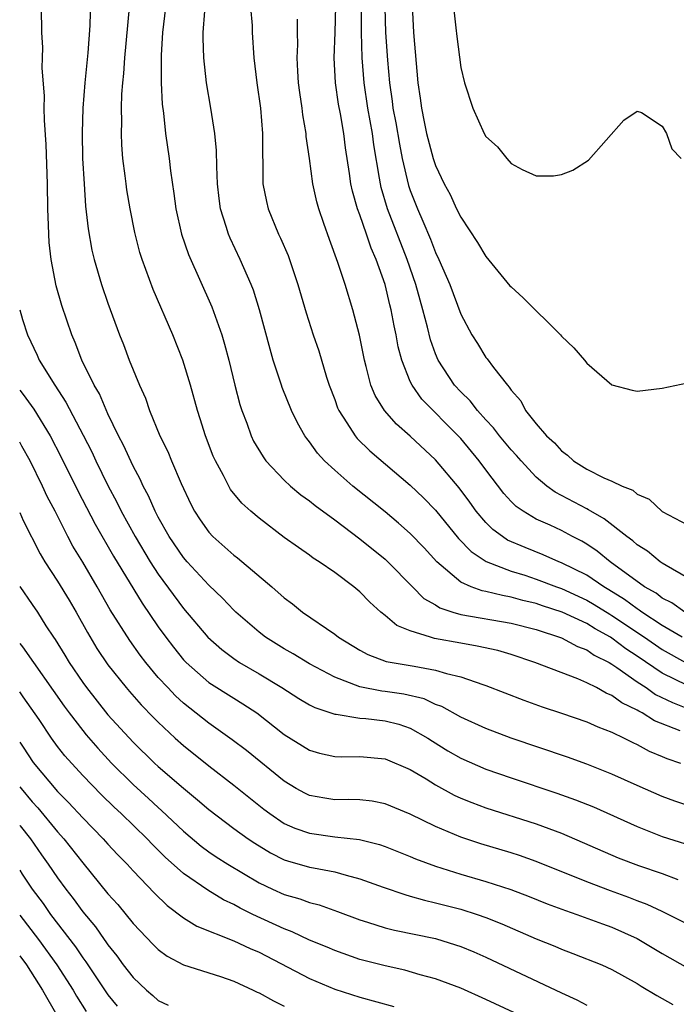
# Model space of a CAD drawing. Units: inches. Extents: x 2613000 to 2616000, y 1482000 to 1485000.
# Drawn here: x 2613000 to 2613052, y 1483408 to 1483486 of the extents above; entities that cross this region are included whole.
import ezdxf

# ---------------------------------------------------------------- set-up
doc = ezdxf.new("R2010")
doc.units = ezdxf.units.IN
doc.header["$MEASUREMENT"] = 0
doc.layers.add('LD26131482_2ft', color=6, linetype='Continuous')

msp = doc.modelspace()

# ---------------------------------------------------------------- linework, layer by layer
at = {"layer": 'LD26131482_2ft'}
for points, elevation in [([(2613053, 1483441.727), (2613051.309, 1483442.691), (2613051, 1483442.883), (2613050.828, 1483443), (2613049.828, 1483443.828), (2613049, 1483444.35), (2613048.659, 1483444.659), (2613048.182, 1483445), (2613046.391, 1483446.392), (2613045.313, 1483447), (2613045.129, 1483447.129), (2613045, 1483447.182), (2613043, 1483448.256), (2613042.505, 1483448.505), (2613041.832, 1483449), (2613041, 1483449.7), (2613039.791, 1483451), (2613039.427, 1483451.427), (2613039, 1483451.877), (2613038.066, 1483453), (2613037.612, 1483453.612), (2613037, 1483454.265), (2613036.343, 1483455), (2613035.76, 1483455.76), (2613035, 1483456.474), (2613034.514, 1483457), (2613033.203, 1483459), (2613033, 1483459.501), (2613032.612, 1483460.612), (2613032.375, 1483461.625), (2613032.003, 1483463), (2613031.772, 1483463.772), (2613031.435, 1483465), (2613030.75, 1483467), (2613029.195, 1483471), (2613028.691, 1483472.692), (2613028.622, 1483473), (2613028.564, 1483473.436), (2613028.098, 1483476.098), (2613027.99, 1483477), (2613027.639, 1483479), (2613027.348, 1483481), (2613027.191, 1483483), (2613027.138, 1483485), (2613027.138, 1483489)], 10228), ([(2613034.287, 1483488.287), (2613034.617, 1483485.384), (2613034.682, 1483484.682), (2613035, 1483482.233), (2613035.296, 1483481), (2613035.956, 1483479), (2613036.865, 1483477), (2613037, 1483476.753), (2613037.931, 1483475.93), (2613038.649, 1483475), (2613039, 1483474.608), (2613039.871, 1483474.128), (2613041, 1483473.636), (2613042.371, 1483473.63), (2613043, 1483473.74), (2613043.909, 1483474.091), (2613045.141, 1483474.859), (2613047.956, 1483478.043), (2613049, 1483478.774), (2613049.347, 1483478.653), (2613051, 1483477.576), (2613051.328, 1483477), (2613051.767, 1483475.767), (2613052.492, 1483475)], 10222), ([(2613053.478, 1483423.478), (2613051.989, 1483423.988), (2613051, 1483424.352), (2613049, 1483425.226), (2613047, 1483426.145), (2613045, 1483426.927), (2613043.478, 1483427.478), (2613039, 1483428.998), (2613037, 1483429.764), (2613035, 1483430.664), (2613033.496, 1483431.496), (2613033, 1483431.67), (2613032.101, 1483432.101), (2613030.492, 1483432.492), (2613029, 1483432.706), (2613028.73, 1483432.73), (2613027, 1483433.055), (2613025, 1483433.826), (2613023, 1483434.89), (2613021.691, 1483435.691), (2613021, 1483436.085), (2613019.518, 1483437), (2613019, 1483437.393), (2613017.156, 1483439), (2613017, 1483439.149), (2613016.104, 1483440.104), (2613015, 1483441.137), (2613013.279, 1483443), (2613013, 1483443.321), (2613011.861, 1483445), (2613011, 1483446.522), (2613010.747, 1483447), (2613010.221, 1483448.221), (2613009.794, 1483449), (2613009.559, 1483449.559), (2613009, 1483450.592), (2613008.245, 1483452.245), (2613007.847, 1483453), (2613007, 1483454.741), (2613006.322, 1483456.322), (2613005.922, 1483457), (2613004.935, 1483459), (2613004.402, 1483460.402), (2613004.127, 1483461), (2613003.341, 1483463.341), (2613002.897, 1483464.897), (2613002.492, 1483467), (2613002.337, 1483468.337), (2613002.299, 1483469), (2613002.285, 1483469.715), (2613002.227, 1483471), (2613002.201, 1483473), (2613002.108, 1483476.108), (2613001.961, 1483478.038), (2613001.942, 1483479), (2613001.959, 1483479.958), (2613001.789, 1483482.211), (2613001.818, 1483483), (2613001.827, 1483483.827), (2613001.746, 1483485), (2613001.738, 1483487)], 10244), ([(2613005.624, 1483487.624), (2613005.558, 1483485.557), (2613005.399, 1483483.399), (2613005.171, 1483481), (2613005.013, 1483479), (2613004.951, 1483477.049), (2613004.994, 1483475), (2613005.104, 1483473), (2613005.224, 1483471.223), (2613005.422, 1483469.422), (2613005.734, 1483467.734), (2613005.904, 1483467), (2613006.497, 1483465), (2613007, 1483463.514), (2613007.924, 1483461), (2613008.233, 1483460.233), (2613008.699, 1483459), (2613009.507, 1483457), (2613009.976, 1483455.976), (2613010.299, 1483455), (2613011.132, 1483453), (2613011.752, 1483451.752), (2613012.049, 1483451), (2613012.804, 1483449.196), (2613013.574, 1483447.574), (2613013.874, 1483447), (2613014.319, 1483446.319), (2613015, 1483445.351), (2613015.324, 1483445), (2613017, 1483443.516), (2613017.296, 1483443.296), (2613020.01, 1483441), (2613021, 1483440.128), (2613021.65, 1483439.65), (2613022.453, 1483439), (2613025, 1483437.242), (2613025.312, 1483437), (2613027, 1483435.977), (2613027.631, 1483435.631), (2613029.088, 1483435.088), (2613031, 1483434.769), (2613031.307, 1483434.694), (2613033, 1483434.401), (2613033.884, 1483434.116), (2613035, 1483433.854), (2613036.744, 1483433.257), (2613037, 1483433.183), (2613039.998, 1483431.998), (2613041.465, 1483431.465), (2613043, 1483430.971), (2613045, 1483430.29), (2613045.878, 1483429.878), (2613047, 1483429.461), (2613047.965, 1483429), (2613048.647, 1483428.647), (2613049, 1483428.496), (2613049.964, 1483427.964), (2613051, 1483427.545), (2613051.368, 1483427.368), (2613052.45, 1483427)], 10242), ([(2613052.418, 1483429.581), (2613050.374, 1483430.374), (2613049.396, 1483431), (2613049.126, 1483431.126), (2613049, 1483431.217), (2613047.788, 1483431.788), (2613047, 1483432.379), (2613046.552, 1483432.552), (2613045.766, 1483433), (2613045, 1483433.395), (2613044.295, 1483433.705), (2613040.893, 1483435), (2613039, 1483435.622), (2613037.938, 1483435.938), (2613036.304, 1483436.304), (2613035, 1483436.519), (2613032.914, 1483436.914), (2613032.593, 1483437), (2613031, 1483437.515), (2613029.941, 1483437.941), (2613029, 1483438.739), (2613028.665, 1483439), (2613027.777, 1483439.777), (2613027, 1483440.601), (2613026.515, 1483441), (2613025, 1483442.137), (2613023.767, 1483443), (2613023.29, 1483443.289), (2613023, 1483443.511), (2613022.114, 1483444.114), (2613021, 1483444.924), (2613019, 1483446.443), (2613018.351, 1483447), (2613017.64, 1483447.64), (2613016.741, 1483448.741), (2613016.589, 1483449), (2613016.171, 1483449.829), (2613015.526, 1483451), (2613015.364, 1483451.364), (2613014.742, 1483453), (2613014.33, 1483454.329), (2613014.099, 1483455), (2613013.543, 1483457), (2613012.945, 1483459), (2613012.156, 1483461), (2613010.595, 1483464.595), (2613009.706, 1483467), (2613009.54, 1483467.54), (2613009.134, 1483469.134), (2613008.761, 1483471), (2613008.508, 1483472.508), (2613008.442, 1483473), (2613008.377, 1483473.622), (2613008.197, 1483475), (2613008.1, 1483476.1), (2613008.066, 1483477), (2613008.098, 1483477.903), (2613008.071, 1483479), (2613008.11, 1483480.11), (2613008.181, 1483481), (2613008.258, 1483481.742), (2613008.347, 1483483), (2613008.717, 1483487)], 10240), ([(2613011.558, 1483487), (2613011.33, 1483485), (2613011.219, 1483483.219), (2613011.233, 1483482.767), (2613011.218, 1483481), (2613011.307, 1483479.306), (2613011.408, 1483478.592), (2613011.583, 1483477), (2613011.861, 1483475), (2613011.965, 1483474.035), (2613012.236, 1483472.236), (2613012.394, 1483471), (2613012.84, 1483469), (2613013.393, 1483467.393), (2613015.238, 1483463.238), (2613016.032, 1483461), (2613016.26, 1483460.261), (2613016.586, 1483459), (2613017.074, 1483457), (2613017.476, 1483455.475), (2613017.624, 1483455), (2613018.013, 1483453.987), (2613018.36, 1483453), (2613018.565, 1483452.565), (2613019.313, 1483451.313), (2613019.545, 1483451), (2613021, 1483449.477), (2613021.502, 1483449), (2613022.308, 1483448.308), (2613023, 1483447.821), (2613023.448, 1483447.448), (2613025, 1483446.321), (2613027, 1483444.82), (2613029, 1483443.205), (2613029.224, 1483443), (2613031.168, 1483441), (2613032.084, 1483440.084), (2613033, 1483439.562), (2613033.338, 1483439.338), (2613034.373, 1483439), (2613035, 1483438.816), (2613039, 1483438.121), (2613041, 1483437.604), (2613043, 1483436.96), (2613044.269, 1483436.269), (2613045, 1483436.002), (2613045.587, 1483435.587), (2613046.77, 1483435), (2613047, 1483434.866), (2613047.398, 1483434.602), (2613049, 1483433.469), (2613049.721, 1483433), (2613050.467, 1483432.467), (2613051.809, 1483431.809), (2613053, 1483431.349)], 10238), ([(2613018.314, 1483487), (2613018.44, 1483485.56), (2613018.451, 1483485), (2613018.569, 1483483), (2613018.808, 1483481), (2613019.109, 1483479), (2613019.274, 1483477), (2613019.261, 1483475.261), (2613019.295, 1483474.705), (2613019.307, 1483473), (2613019.58, 1483471.58), (2613019.714, 1483471), (2613020.538, 1483469), (2613020.69, 1483468.69), (2613021.293, 1483467.294), (2613021.4, 1483467), (2613022.075, 1483465), (2613022.741, 1483462.741), (2613023.301, 1483461), (2613023.735, 1483459.735), (2613024.358, 1483457.642), (2613024.569, 1483457), (2613025, 1483455.868), (2613025.224, 1483455.224), (2613025.324, 1483455), (2613025.975, 1483454.025), (2613026.615, 1483453), (2613026.789, 1483452.788), (2613027.799, 1483451.799), (2613031, 1483449.085), (2613032.059, 1483448.058), (2613033, 1483447.078), (2613034.836, 1483444.836), (2613035.816, 1483443.816), (2613037.016, 1483443.016), (2613039, 1483442.252), (2613040.077, 1483441.923), (2613041, 1483441.618), (2613042.599, 1483441), (2613043, 1483440.859), (2613045, 1483439.945), (2613045.602, 1483439.602), (2613046.832, 1483438.832), (2613047, 1483438.74), (2613049.587, 1483437), (2613051, 1483436.018), (2613052.848, 1483435)], 10234), ([(2613052.79, 1483439), (2613051.742, 1483439.742), (2613051, 1483440.106), (2613050.498, 1483440.498), (2613049.595, 1483441), (2613046.863, 1483443), (2613045.834, 1483443.834), (2613045, 1483444.389), (2613044.621, 1483444.621), (2613043.87, 1483445), (2613043, 1483445.469), (2613042.111, 1483445.889), (2613041, 1483446.387), (2613039.954, 1483447), (2613039.389, 1483447.389), (2613039, 1483447.788), (2613038.424, 1483448.424), (2613037, 1483450.283), (2613036.472, 1483451), (2613035, 1483452.778), (2613034.798, 1483453), (2613031.913, 1483455.913), (2613031.142, 1483457), (2613031, 1483457.309), (2613030.318, 1483459), (2613030.047, 1483460.047), (2613029.884, 1483461), (2613029.712, 1483461.713), (2613029.487, 1483463), (2613029.379, 1483463.379), (2613029.011, 1483465), (2613028.294, 1483467), (2613027.891, 1483467.891), (2613027.526, 1483469), (2613027, 1483470.524), (2613026.818, 1483471), (2613026.411, 1483472.411), (2613026.288, 1483473), (2613026.178, 1483473.822), (2613025.864, 1483475.864), (2613025.72, 1483477), (2613025.455, 1483478.545), (2613025.307, 1483479.307), (2613025.062, 1483481), (2613024.956, 1483483), (2613025.034, 1483485), (2613025.088, 1483487.088)], 10230), ([(2613028.967, 1483487), (2613029.027, 1483485), (2613029.177, 1483482.823), (2613029.341, 1483481), (2613029.561, 1483479.561), (2613029.622, 1483479), (2613029.844, 1483477.844), (2613030.132, 1483476.132), (2613030.366, 1483475), (2613030.867, 1483472.867), (2613031, 1483472.469), (2613031.573, 1483471), (2613031.981, 1483470.019), (2613032.602, 1483468.602), (2613033, 1483467.544), (2613033.268, 1483467), (2613034.132, 1483465), (2613035, 1483462.639), (2613035.883, 1483461), (2613036.33, 1483460.329), (2613037, 1483459.205), (2613037.098, 1483459.098), (2613037.596, 1483458.404), (2613038.709, 1483457), (2613038.857, 1483456.858), (2613039, 1483456.612), (2613039.765, 1483455.765), (2613040.135, 1483455), (2613041, 1483453.943), (2613041.81, 1483453), (2613042.437, 1483452.437), (2613043, 1483451.79), (2613043.466, 1483451.466), (2613043.953, 1483451), (2613045, 1483450.335), (2613046.349, 1483449.651), (2613047, 1483449.387), (2613047.804, 1483449), (2613048.665, 1483448.665), (2613049, 1483448.364), (2613049.96, 1483447.96), (2613051, 1483446.974), (2613053, 1483445.935)], 10226), ([(2613031.137, 1483487.137), (2613031.262, 1483485), (2613031.602, 1483481), (2613031.786, 1483479.786), (2613031.876, 1483479), (2613032.087, 1483477.913), (2613032.294, 1483477), (2613032.82, 1483475), (2613033, 1483474.45), (2613033.689, 1483473), (2613034.153, 1483472.154), (2613034.676, 1483471), (2613035, 1483470.342), (2613036.326, 1483468.326), (2613037, 1483467.214), (2613038.91, 1483464.91), (2613039, 1483464.81), (2613039.946, 1483463.946), (2613042.92, 1483461), (2613043, 1483460.896), (2613043.975, 1483459.974), (2613044.832, 1483459), (2613045, 1483458.761), (2613047, 1483457.037), (2613048.611, 1483456.611), (2613049, 1483456.548), (2613051, 1483456.779), (2613053, 1483457.186)], 10224), ([(2613053, 1483433.16), (2613051, 1483434.138), (2613049, 1483435.511), (2613048.094, 1483436.094), (2613047, 1483436.934), (2613046.894, 1483437), (2613045.667, 1483437.667), (2613045, 1483438.087), (2613043.046, 1483439), (2613041.501, 1483439.501), (2613041, 1483439.682), (2613039.929, 1483439.929), (2613039, 1483440.196), (2613038.305, 1483440.305), (2613037, 1483440.637), (2613036.69, 1483440.69), (2613035.839, 1483441), (2613035, 1483441.376), (2613033.092, 1483443), (2613032.09, 1483444.09), (2613031, 1483445.241), (2613030.067, 1483446.067), (2613029, 1483446.948), (2613026.443, 1483449), (2613025, 1483450.26), (2613024.198, 1483451), (2613023.622, 1483451.621), (2613023, 1483452.509), (2613022.776, 1483452.777), (2613022.626, 1483453), (2613022.035, 1483454.035), (2613021.572, 1483455), (2613020.832, 1483456.831), (2613020.775, 1483457), (2613020.125, 1483459), (2613019.867, 1483459.867), (2613019.041, 1483463), (2613018.546, 1483464.546), (2613018.372, 1483465), (2613017.495, 1483467), (2613016.69, 1483468.69), (2613016.561, 1483469), (2613016.388, 1483469.613), (2613015.935, 1483471), (2613015.827, 1483471.827), (2613015.698, 1483473), (2613015.64, 1483474.36), (2613015.627, 1483475.627), (2613015.498, 1483477), (2613015.179, 1483479), (2613014.826, 1483481), (2613014.601, 1483483), (2613014.551, 1483484.551), (2613014.555, 1483485), (2613014.689, 1483486.689)], 10236), ([(2613052.582, 1483437), (2613051, 1483437.942), (2613049.372, 1483439), (2613049.163, 1483439.163), (2613049, 1483439.254), (2613048.009, 1483440.009), (2613046.765, 1483440.765), (2613046.352, 1483441), (2613045, 1483441.925), (2613043, 1483442.92), (2613042.784, 1483443), (2613041.556, 1483443.556), (2613040.115, 1483444.115), (2613038.721, 1483444.721), (2613038.311, 1483445), (2613037.559, 1483445.559), (2613037, 1483446.105), (2613036.222, 1483447), (2613035.717, 1483447.717), (2613034.865, 1483448.865), (2613033, 1483451.079), (2613031, 1483452.965), (2613029.914, 1483453.913), (2613028.953, 1483455), (2613028.203, 1483456.203), (2613027.874, 1483457), (2613027.5, 1483458.499), (2613027.351, 1483459), (2613026.972, 1483460.972), (2613026.443, 1483463), (2613025.817, 1483465), (2613025.246, 1483466.754), (2613024.581, 1483468.581), (2613024.147, 1483469.853), (2613023.733, 1483471), (2613023.573, 1483471.573), (2613023.268, 1483473), (2613023, 1483475.01), (2613022.745, 1483476.745), (2613022.733, 1483477), (2613022.475, 1483478.475), (2613022.423, 1483479), (2613022.233, 1483480.233), (2613022.135, 1483481), (2613022.063, 1483481.937), (2613022.008, 1483483), (2613022.062, 1483484.062), (2613022.047, 1483485), (2613022.055, 1483486.055)], 10232), ([(2613000, 1483462.996), (2613000.226, 1483462.226), (2613000.613, 1483461), (2613001.387, 1483459.387), (2613001.553, 1483459), (2613002.788, 1483457), (2613003.674, 1483455.674), (2613005.043, 1483453.043), (2613005.712, 1483451.712), (2613006.041, 1483451), (2613007, 1483449.042), (2613007.714, 1483447.714), (2613008.062, 1483447), (2613009.169, 1483445), (2613010.366, 1483443), (2613011, 1483442.021), (2613013, 1483439.295), (2613014.943, 1483437), (2613016.03, 1483436.03), (2613017, 1483435.302), (2613017.449, 1483435), (2613019, 1483434.089), (2613020.796, 1483433), (2613022.142, 1483432.142), (2613023, 1483431.644), (2613023.422, 1483431.422), (2613025, 1483430.887), (2613025.117, 1483430.883), (2613027, 1483430.57), (2613027.461, 1483430.539), (2613029, 1483430.373), (2613030.092, 1483430.092), (2613031, 1483429.778), (2613032.379, 1483429), (2613032.75, 1483428.75), (2613033.986, 1483427.986), (2613035, 1483427.405), (2613037, 1483426.54), (2613039, 1483425.846), (2613042.628, 1483424.628), (2613044.103, 1483424.103), (2613045.533, 1483423.533), (2613049, 1483421.974), (2613051, 1483421.196), (2613054.192, 1483420.192)], 10246), ([(2613000, 1483456.602), (2613000.272, 1483456.272), (2613001.112, 1483455.112), (2613002.419, 1483453), (2613003.3, 1483451.3), (2613004.616, 1483448.616), (2613005.983, 1483445.984), (2613007.449, 1483443.449), (2613009.713, 1483439.713), (2613011, 1483437.839), (2613011.601, 1483437), (2613012.201, 1483436.202), (2613013, 1483435.219), (2613013.208, 1483435), (2613015, 1483433.417), (2613017, 1483432.154), (2613017.72, 1483431.72), (2613018.822, 1483431), (2613021, 1483429.288), (2613023, 1483428.043), (2613023.804, 1483427.804), (2613025, 1483427.523), (2613025.504, 1483427.504), (2613027, 1483427.525), (2613029, 1483427.356), (2613031, 1483426.5), (2613032.247, 1483425.753), (2613033, 1483425.281), (2613034.479, 1483424.479), (2613035, 1483424.239), (2613035.877, 1483423.877), (2613037, 1483423.458), (2613041, 1483422.184), (2613043, 1483421.44), (2613047.504, 1483419.504), (2613049.11, 1483418.89), (2613051, 1483418.24), (2613052.218, 1483417.782)], 10248), ([(2613053, 1483414.225), (2613051.159, 1483415.159), (2613051, 1483415.221), (2613049.794, 1483415.794), (2613049, 1483416.089), (2613048.35, 1483416.351), (2613046.881, 1483416.881), (2613045, 1483417.593), (2613041, 1483419.196), (2613039.67, 1483419.67), (2613039, 1483419.885), (2613036.594, 1483420.594), (2613035, 1483421.121), (2613033, 1483421.977), (2613031, 1483422.957), (2613029, 1483423.782), (2613027.977, 1483423.977), (2613027, 1483424.09), (2613026.116, 1483424.116), (2613025, 1483424.106), (2613024.221, 1483424.221), (2613023, 1483424.438), (2613022.622, 1483424.622), (2613021.954, 1483425), (2613021, 1483425.577), (2613018.004, 1483428.004), (2613016.862, 1483428.862), (2613015, 1483430.17), (2613013, 1483431.766), (2613012.357, 1483432.357), (2613011.743, 1483433), (2613011, 1483433.818), (2613010.005, 1483435), (2613009.573, 1483435.573), (2613008.737, 1483436.737), (2613007.188, 1483439.188), (2613006.161, 1483441), (2613005, 1483442.959), (2613004.228, 1483444.228), (2613003.815, 1483445), (2613002.804, 1483447), (2613002.186, 1483448.186), (2613001.82, 1483449), (2613000.834, 1483451), (2613000.179, 1483452.179), (2613000, 1483452.486)], 10250), ([(2613000, 1483446.896), (2613000.264, 1483446.264), (2613001.614, 1483443.614), (2613001.984, 1483443), (2613003, 1483441.466), (2613003.934, 1483439.934), (2613004.481, 1483439), (2613005.369, 1483437.369), (2613006.12, 1483436.12), (2613007, 1483434.814), (2613008.455, 1483433), (2613008.707, 1483432.706), (2613009.639, 1483431.639), (2613010.625, 1483430.625), (2613011, 1483430.251), (2613012.336, 1483429), (2613013, 1483428.407), (2613015, 1483426.79), (2613017, 1483425.26), (2613019.363, 1483423.363), (2613019.839, 1483423), (2613021, 1483422.226), (2613021.846, 1483421.846), (2613023, 1483421.441), (2613025, 1483421.17), (2613026.955, 1483420.955), (2613028.556, 1483420.555), (2613029, 1483420.402), (2613031, 1483419.608), (2613031.418, 1483419.418), (2613033, 1483418.822), (2613035, 1483418.197), (2613037, 1483417.625), (2613038.984, 1483416.984), (2613040.429, 1483416.429), (2613041.852, 1483415.852), (2613043.307, 1483415.307), (2613044.222, 1483415), (2613046.244, 1483414.244), (2613047, 1483413.982), (2613049, 1483413.095), (2613051, 1483411.904), (2613053, 1483410.764)], 10252), ([(2613000, 1483441.026), (2613001, 1483439.611), (2613001.41, 1483439), (2613002.083, 1483437.917), (2613002.673, 1483437), (2613002.812, 1483436.812), (2613003.576, 1483435.576), (2613003.914, 1483435), (2613005, 1483433.399), (2613005.292, 1483433), (2613007, 1483430.854), (2613009, 1483428.662), (2613010.705, 1483427), (2613011, 1483426.73), (2613013, 1483425.01), (2613014.108, 1483424.108), (2613015, 1483423.335), (2613017, 1483421.824), (2613018.135, 1483421), (2613018.653, 1483420.653), (2613019.9, 1483419.9), (2613021, 1483419.342), (2613021.253, 1483419.253), (2613023, 1483418.759), (2613023.314, 1483418.687), (2613025, 1483418.38), (2613025.897, 1483418.103), (2613027, 1483417.831), (2613028.839, 1483417.161), (2613030.57, 1483416.57), (2613031, 1483416.461), (2613032.125, 1483416.125), (2613033, 1483415.932), (2613035, 1483415.411), (2613036.305, 1483415), (2613037, 1483414.759), (2613038.258, 1483414.258), (2613041, 1483413.06), (2613042.468, 1483412.468), (2613043, 1483412.239), (2613043.904, 1483411.904), (2613046.191, 1483411), (2613047, 1483410.64), (2613049, 1483409.526), (2613049.315, 1483409.315), (2613050.559, 1483408.559), (2613051.846, 1483407.846)], 10254), ([(2613000, 1483436.499), (2613000.229, 1483436.229), (2613003.533, 1483431.533), (2613003.922, 1483431), (2613005, 1483429.588), (2613005.267, 1483429.267), (2613006.189, 1483428.189), (2613007.292, 1483427), (2613009, 1483425.303), (2613010.211, 1483424.211), (2613011, 1483423.476), (2613011.258, 1483423.258), (2613013, 1483421.601), (2613014.412, 1483420.412), (2613015, 1483419.978), (2613015.58, 1483419.58), (2613016.509, 1483419), (2613019, 1483417.514), (2613020.068, 1483417), (2613021, 1483416.576), (2613022.227, 1483416.228), (2613023, 1483415.937), (2613023.753, 1483415.753), (2613025.233, 1483415.233), (2613027, 1483414.574), (2613027.603, 1483414.396), (2613029, 1483413.943), (2613029.749, 1483413.749), (2613033, 1483413.076), (2613034.596, 1483412.596), (2613035, 1483412.458), (2613036.033, 1483412.033), (2613037, 1483411.611), (2613043, 1483408.765), (2613044.216, 1483408.216), (2613045, 1483407.801)], 10256), ([(2613039.203, 1483407.203), (2613037, 1483408.254), (2613035, 1483409.136), (2613033, 1483409.885), (2613031.79, 1483410.209), (2613030.571, 1483410.571), (2613029, 1483410.915), (2613027, 1483411.433), (2613025, 1483412.125), (2613024.393, 1483412.393), (2613023, 1483412.966), (2613021.625, 1483413.625), (2613021, 1483413.847), (2613018.501, 1483415), (2613017.491, 1483415.491), (2613017, 1483415.775), (2613016.169, 1483416.169), (2613014.92, 1483416.92), (2613013, 1483418.236), (2613011.552, 1483419.552), (2613010.55, 1483420.55), (2613010.129, 1483421), (2613008.057, 1483423), (2613007.505, 1483423.505), (2613006.493, 1483424.493), (2613005, 1483426.028), (2613003.58, 1483427.58), (2613003, 1483428.338), (2613002.519, 1483429), (2613001.538, 1483430.462), (2613000.284, 1483432.284), (2613000, 1483432.675)], 10258), ([(2613000, 1483428.667), (2613000.277, 1483428.277), (2613001.057, 1483427.057), (2613003, 1483424.746), (2613003.884, 1483423.884), (2613005, 1483422.658), (2613006.63, 1483421), (2613007, 1483420.583), (2613007.769, 1483419.769), (2613008.526, 1483419), (2613009, 1483418.471), (2613010.687, 1483416.687), (2613011.7, 1483415.7), (2613013, 1483414.735), (2613014.061, 1483414.061), (2613017, 1483412.894), (2613018.292, 1483412.292), (2613019, 1483411.992), (2613023, 1483409.909), (2613025, 1483409.072), (2613027, 1483408.424), (2613029.679, 1483407.679)], 10260), ([(2613000, 1483425.14), (2613000.104, 1483425), (2613001, 1483423.928), (2613001.451, 1483423.451), (2613003, 1483421.561), (2613003.505, 1483421), (2613005, 1483419.098), (2613007, 1483416.646), (2613007.775, 1483415.775), (2613009, 1483414.278), (2613010.599, 1483412.599), (2613011, 1483412.209), (2613011.695, 1483411.695), (2613013, 1483410.988), (2613015.936, 1483410.064), (2613017, 1483409.71), (2613018.517, 1483409), (2613018.834, 1483408.834), (2613019, 1483408.77), (2613020.129, 1483408.129), (2613021, 1483407.709)], 10262), ([(2613000, 1483422.071), (2613000.031, 1483422.031), (2613000.857, 1483421), (2613001.732, 1483419.732), (2613002.26, 1483419), (2613003, 1483417.911), (2613003.669, 1483417), (2613004.252, 1483416.252), (2613005, 1483415.202), (2613006.003, 1483414.003), (2613006.702, 1483413), (2613006.833, 1483412.833), (2613007, 1483412.574), (2613007.709, 1483411.709), (2613008.22, 1483411), (2613009, 1483409.989), (2613010.06, 1483409), (2613010.57, 1483408.57), (2613011, 1483408.18), (2613011.791, 1483407.791)], 10264), ([(2613000, 1483418.505), (2613000.205, 1483418.205), (2613000.988, 1483417), (2613001.855, 1483415.855), (2613002.448, 1483415), (2613004.421, 1483412.421), (2613005, 1483411.556), (2613005.245, 1483411.245), (2613007, 1483408.629), (2613007.726, 1483407.726)], 10266), ([(2613000, 1483414.943), (2613001.494, 1483413), (2613002.953, 1483411), (2613004.253, 1483409), (2613004.521, 1483408.521), (2613005.286, 1483407.286)], 10268), ([(2613000, 1483411.704), (2613000.533, 1483411), (2613001.817, 1483409), (2613002.95, 1483407)], 10270)]:
    msp.add_lwpolyline(points, dxfattribs=dict(at, elevation=elevation))

doc.saveas('drawing.dxf')
